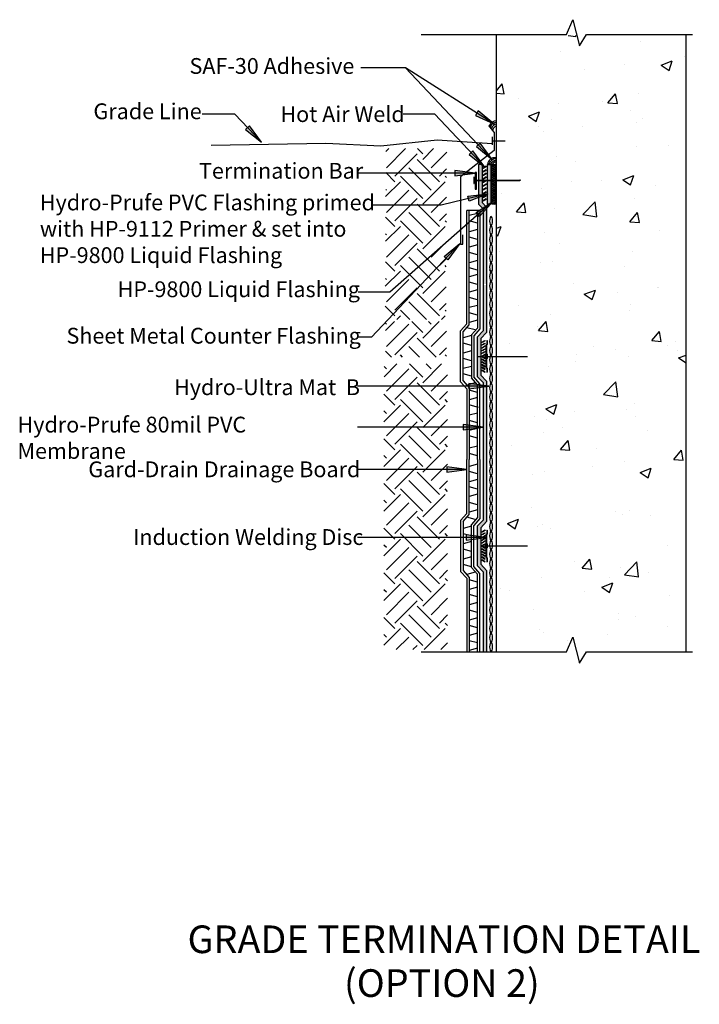
# Model space of a CAD drawing. Units: inches. Extents: x -17.1 to 25.9, y -232.7 to -170.3.
import ezdxf

# ---------------------------------------------------------------- set-up
doc = ezdxf.new("R2010")
doc.units = ezdxf.units.IN
doc.header["$LTSCALE"] = 6
doc.header["$MEASUREMENT"] = 0
doc.layers.add('BKG', color=7, linetype='Continuous', lineweight=30)
doc.styles.add('ARIAL', font='arial.ttf')
doc.styles.get("Standard").update_dxf_attribs({"font": 'romans.shx', "width": 0.85, "height": 1})

msp = doc.modelspace()

# ---------------------------------------------------------------- hatches: boundary and pattern name
at = {"layer": 'BKG'}
h = msp.add_hatch(dxfattribs=at)
h.set_pattern_fill('AR-CONC', color=252, style=0)
h.set_pattern_definition([(50, (-16.206, -246.4345), (7.1726, -0.62752), [0.75, -8.25]), (355, (-16.206, -246.4345), (-1.3875, 7.5219), [0.6, -6.6]), (100.451, (-15.6084, -246.487), (5.7851, 6.8944), [0.6374, -7.0114]), (46.184, (-16.206, -244.4345), (10.6724, -1.6552), [1.125, -12.375]), (96.636, (-15.317, -244.572), (9.3466, 9.7412), [0.9561, -10.5171]), (351.184, (-16.206, -244.435), (9.3466, 9.7412), [0.9, -9.9]), (21, (-15.206, -244.9345), (5.96907, -4.0262), [0.75, -8.25]), (326, (-15.206, -244.9345), (2.43315, 7.2515), [0.6, -6.6]), (71.451, (-14.709, -245.27), (8.4022, 3.2253), [0.6374, -7.0114]), (37.5, (-16.206, -246.4345), (0.1216, 3.32894), [0, -6.52, 0, -6.7, 0, -6.625]), (7.5, (-16.206, -246.4345), (2.6307, 3.94412), [0, -3.82, 0, -6.37, 0, -2.525]), (327.5, (-18.436, -246.4345), (5.338224, -0.22555), [0, -2.5, 0, -7.8, 0, -10.35]), (317.5, (-19.436, -246.4345), (5.83186, 1.00105), [0, -3.25, 0, -5.18, 0, -7.35])])
h.paths.add_polyline_path([(25.071, -171.4), (19.439, -171.4), (18.543, -171.367), (17.687, -171.335), (16.893, -171.367), (13.071, -171.367), (13.071, -210.375), (25.071, -210.375), (25.071, -230.262)])
h = msp.add_hatch(color=7, dxfattribs=at)
h.dxf.hatch_style = 1
h.paths.add_polyline_path([(11.929, -176.118), (11.841, -176.255), (12.916, -176.937)])
h.paths.add_polyline_path([(11.841, -176.255), (11.752, -176.396), (12.916, -176.937)])
h = msp.add_hatch(color=7, dxfattribs=at)
h.dxf.hatch_style = 1
h.paths.add_polyline_path([(-2.553, -177.062), (-2.672, -177.174), (-1.799, -178.1)])
h.paths.add_polyline_path([(-2.672, -177.174), (-2.793, -177.288), (-1.799, -178.1)])
h = msp.add_hatch(color=7, dxfattribs=at)
h.dxf.hatch_style = 1
h.paths.add_polyline_path([(12.045, -178.147), (11.926, -178.259), (12.799, -179.185)])
h.paths.add_polyline_path([(11.926, -178.259), (11.805, -178.373), (12.799, -179.185)])
h = msp.add_hatch(dxfattribs=at)
h.set_pattern_fill('EARTH', color=252, scale=8, angle=45, style=0)
h.set_pattern_definition([(45, (-18.8137, -239.6402), (2e-16, 2.82843), [2, -2]), (45, (-19.344, -239.1099), (2e-16, 2.82843), [2, -2]), (45, (-19.8743, -238.5796), (2e-16, 2.82843), [2, -2]), (135, (-19.8743, -238.226), (-2.82843, 4e-16), [2, -2]), (135, (-19.344, -237.6957), (-2.82843, 4e-16), [2, -2]), (135, (-18.8137, -237.1654), (-2.82843, 4e-16), [2, -2])])
h.paths.add_polyline_path([(6.056, -191.698), (9.912, -191.698), (9.912, -189.448), (6.056, -189.448)])
h.paths.add_polyline_path([(6.035, -189.314), (9.888, -189.314), (9.93, -178.504), (6.077, -178.504)])
h.paths.add_polyline_path([(5.962, -193.961), (5.949, -193.961), (5.949, -210.206), (9.988, -210.206), (9.988, -192.13), (5.962, -192.13)])
h = msp.add_hatch(color=7, dxfattribs=at)
h.dxf.hatch_style = 1
h.paths.add_polyline_path([(11.582, -178.638), (11.463, -178.75), (12.336, -179.677)])
h.paths.add_polyline_path([(11.463, -178.75), (11.342, -178.865), (12.336, -179.677)])
h = msp.add_hatch(color=7, dxfattribs=at)
h.dxf.hatch_style = 1
h.paths.add_polyline_path([(10.452, -179.895), (10.452, -180.059), (11.725, -180.059)])
h.paths.add_polyline_path([(10.452, -180.059), (10.452, -180.225), (11.725, -180.059)])
at = {"layer": 'BKG', "linetype": 'Continuous'}
h = msp.add_hatch(color=1, dxfattribs=at)
h.dxf.hatch_style = 1
h.paths.add_polyline_path([(11.949, -182.012), (12.227, -182.303), (12.227, -187.052), (12.456, -187.081), (12.456, -182.212), (12.178, -181.92), (12.178, -179.514), (11.949, -179.514)])
h.paths.add_polyline_path([(12.227, -190.042), (11.857, -190.431), (11.857, -191.678), (12.086, -191.678), (12.086, -190.522), (12.456, -190.134), (12.456, -187.119), (12.227, -187.149)])
h = msp.add_hatch(color=7, dxfattribs=at)
h.dxf.hatch_style = 1
h.paths.add_polyline_path([(12.219, -179.728), (12.425, -179.596), (12.451, -179.636), (12.245, -179.768)])
h = msp.add_hatch(color=7, dxfattribs=at)
h.dxf.hatch_style = 1
h.paths.add_polyline_path([(12.219, -179.949), (12.425, -179.817), (12.451, -179.857), (12.245, -179.989)])
h = msp.add_hatch(color=7, dxfattribs=at)
h.dxf.hatch_style = 1
h.paths.add_polyline_path([(12.219, -180.176), (12.425, -180.044), (12.451, -180.085), (12.245, -180.217)])
h = msp.add_hatch(color=5, dxfattribs=at)
h.dxf.hatch_style = 1
h.paths.add_polyline_path([(12.723, -179.514), (12.494, -179.514), (12.494, -182.022), (12.723, -182.022)])
h = msp.add_hatch(dxfattribs=at)
h.set_pattern_fill('_USER', color=6, scale=0.1, angle=45, double=1, pattern_type=0)
h.set_pattern_definition([(45, (88.79717, 0), (-0.07071068, 0.07071068), []), (135, (88.79717, 0), (-0.07071068, -0.07071068), [])])
h.paths.add_polyline_path([(12.786, -179.523), (13.018, -179.523), (13.018, -182.022), (12.786, -182.022)])
h = msp.add_hatch(color=7, dxfattribs=at)
h.dxf.hatch_style = 1
h.paths.add_polyline_path([(12.219, -180.406), (12.425, -180.274), (12.451, -180.315), (12.245, -180.446)])
h = msp.add_hatch(color=7, dxfattribs=at)
h.dxf.hatch_style = 1
h.paths.add_polyline_path([(12.219, -180.618), (12.425, -180.486), (12.451, -180.526), (12.245, -180.658)])
h = msp.add_hatch(color=7, dxfattribs=at)
h.dxf.hatch_style = 1
h.paths.add_polyline_path([(12.219, -180.853), (12.425, -180.721), (12.451, -180.761), (12.245, -180.893)])
h = msp.add_hatch(color=7, dxfattribs=at)
h.dxf.hatch_style = 1
h.paths.add_polyline_path([(12.219, -181.098), (12.425, -180.966), (12.451, -181.007), (12.245, -181.139)])
h = msp.add_hatch(color=7, dxfattribs=at)
h.dxf.hatch_style = 1
h.paths.add_polyline_path([(12.219, -181.338), (12.425, -181.206), (12.451, -181.247), (12.245, -181.378)])
at = {"layer": 'BKG'}
h = msp.add_hatch(color=7, dxfattribs=at)
h.dxf.hatch_style = 1
h.paths.add_polyline_path([(11.341, -181.823), (11.302, -181.665), (12.538, -181.361)])
h.paths.add_polyline_path([(11.302, -181.665), (11.262, -181.503), (12.538, -181.361)])
h = msp.add_hatch(color=7, dxfattribs=at)
h.dxf.hatch_style = 1
h.paths.add_polyline_path([(12.01, -182.796), (11.902, -182.673), (12.858, -181.832)])
h.paths.add_polyline_path([(11.902, -182.673), (11.792, -182.548), (12.858, -181.832)])
at = {"layer": 'BKG', "linetype": 'Continuous'}
h = msp.add_hatch(color=7, dxfattribs=at)
h.dxf.hatch_style = 1
h.paths.add_polyline_path([(12.219, -181.572), (12.425, -181.44), (12.451, -181.481), (12.245, -181.613)])
h = msp.add_hatch(color=7, dxfattribs=at)
h.dxf.hatch_style = 1
h.paths.add_polyline_path([(12.219, -181.783), (12.425, -181.652), (12.451, -181.692), (12.245, -181.824)])
at = {"layer": 'BKG'}
h = msp.add_hatch(color=7, dxfattribs=at)
h.dxf.hatch_style = 1
h.paths.add_polyline_path([(10.004, -185.546), (9.885, -185.434), (10.758, -184.508)])
h.paths.add_polyline_path([(9.885, -185.434), (9.764, -185.32), (10.758, -184.508)])
at = {"layer": 'BKG', "linetype": 'Continuous'}
h = msp.add_hatch(color=252, dxfattribs=at)
h.dxf.hatch_style = 1
h.paths.add_polyline_path([(12.338, -190.637), (12.352, -190.659), (12.175, -190.774), (12.161, -190.753)])
h = msp.add_hatch(color=7, dxfattribs=at)
h.dxf.hatch_style = 1
h.paths.add_polyline_path([(12.41, -190.937), (12.457, -190.897), (12.457, -190.647), (12.467, -190.647), (12.467, -190.901), (12.42, -190.941), (12.42, -191.477), (12.467, -191.517), (12.467, -191.776), (12.42, -191.816), (12.42, -192.352), (12.467, -192.392), (12.467, -192.647), (12.457, -192.647), (12.457, -192.397), (12.41, -192.357), (12.41, -191.812), (12.457, -191.772), (12.457, -191.522), (12.41, -191.482)])
h = msp.add_hatch(color=7, dxfattribs=at)
h.dxf.hatch_style = 1
h.paths.add_polyline_path([(12.423, -190.937), (12.47, -190.897), (12.47, -190.647), (12.48, -190.647), (12.48, -190.901), (12.433, -190.941), (12.433, -191.477), (12.48, -191.517), (12.48, -191.776), (12.433, -191.816), (12.433, -192.352), (12.48, -192.392), (12.48, -192.647), (12.47, -192.647), (12.47, -192.397), (12.423, -192.357), (12.423, -191.812), (12.47, -191.772), (12.47, -191.522), (12.423, -191.482)])
h = msp.add_hatch(color=7, dxfattribs=at)
h.dxf.hatch_style = 1
h.paths.add_polyline_path([(12.436, -190.937), (12.483, -190.897), (12.483, -190.647), (12.493, -190.647), (12.493, -190.901), (12.446, -190.941), (12.446, -191.477), (12.493, -191.517), (12.493, -191.776), (12.446, -191.816), (12.446, -192.352), (12.493, -192.392), (12.493, -192.647), (12.483, -192.647), (12.483, -192.397), (12.436, -192.357), (12.436, -191.812), (12.483, -191.772), (12.483, -191.522), (12.436, -191.482)])
h = msp.add_hatch(color=252, dxfattribs=at)
h.dxf.hatch_style = 1
h.paths.add_polyline_path([(12.338, -190.813), (12.352, -190.835), (12.175, -190.95), (12.161, -190.929)])
h = msp.add_hatch(color=252, dxfattribs=at)
h.dxf.hatch_style = 1
h.paths.add_polyline_path([(12.338, -190.989), (12.352, -191.011), (12.175, -191.126), (12.161, -191.105)])
h = msp.add_hatch(color=252, dxfattribs=at)
h.dxf.hatch_style = 1
h.paths.add_polyline_path([(12.338, -191.162), (12.352, -191.184), (12.175, -191.299), (12.161, -191.278)])
h = msp.add_hatch(color=1, dxfattribs=at)
h.dxf.hatch_style = 1
h.paths.add_polyline_path([(12.456, -193.222), (12.086, -192.833), (12.086, -191.678), (11.857, -191.678), (11.857, -192.925), (12.227, -193.313), (12.227, -202.011), (11.857, -202.4), (11.857, -204.894), (12.227, -205.282), (12.227, -210.355), (12.456, -210.355), (12.456, -205.191), (12.086, -204.802), (12.086, -202.491), (12.456, -202.103)])
h = msp.add_hatch(color=252, dxfattribs=at)
h.dxf.hatch_style = 1
h.paths.add_polyline_path([(12.338, -191.332), (12.352, -191.353), (12.175, -191.469), (12.161, -191.447)])
h = msp.add_hatch(color=252, dxfattribs=at)
h.dxf.hatch_style = 1
h.paths.add_polyline_path([(12.338, -191.511), (12.352, -191.532), (12.175, -191.648), (12.161, -191.627)])
h = msp.add_hatch(color=252, dxfattribs=at)
h.dxf.hatch_style = 1
h.paths.add_polyline_path([(12.161, -191.665), (12.175, -191.643), (12.352, -191.759), (12.338, -191.78)])
h = msp.add_hatch(color=252, dxfattribs=at)
h.dxf.hatch_style = 1
h.paths.add_polyline_path([(12.161, -191.844), (12.175, -191.823), (12.352, -191.939), (12.338, -191.96)])
h = msp.add_hatch(color=252, dxfattribs=at)
h.dxf.hatch_style = 1
h.paths.add_polyline_path([(12.161, -192.014), (12.175, -191.992), (12.352, -192.108), (12.338, -192.129)])
h = msp.add_hatch(color=252, dxfattribs=at)
h.dxf.hatch_style = 1
h.paths.add_polyline_path([(12.161, -192.186), (12.175, -192.165), (12.352, -192.281), (12.338, -192.302)])
h = msp.add_hatch(color=252, dxfattribs=at)
h.dxf.hatch_style = 1
h.paths.add_polyline_path([(12.161, -192.363), (12.175, -192.341), (12.352, -192.457), (12.338, -192.478)])
h = msp.add_hatch(color=252, dxfattribs=at)
h.dxf.hatch_style = 1
h.paths.add_polyline_path([(12.161, -192.539), (12.175, -192.517), (12.352, -192.633), (12.338, -192.654)])
at = {"layer": 'BKG'}
h = msp.add_hatch(color=7, dxfattribs=at)
h.dxf.hatch_style = 1
h.paths.add_polyline_path([(11.33, -193.364), (11.33, -193.527), (12.603, -193.527)])
h.paths.add_polyline_path([(11.33, -193.527), (11.33, -193.694), (12.603, -193.527)])
h = msp.add_hatch(color=7, dxfattribs=at)
h.dxf.hatch_style = 1
h.paths.add_polyline_path([(10.974, -195.965), (10.974, -196.129), (12.247, -196.129)])
h.paths.add_polyline_path([(10.974, -196.129), (10.974, -196.295), (12.247, -196.129)])
h = msp.add_hatch(color=7, dxfattribs=at)
h.dxf.hatch_style = 1
h.paths.add_polyline_path([(9.926, -198.641), (9.926, -198.804), (11.199, -198.804)])
h.paths.add_polyline_path([(9.926, -198.804), (9.926, -198.971), (11.199, -198.804)])
h = msp.add_hatch(color=7, dxfattribs=at)
h.dxf.hatch_style = 1
h.paths.add_polyline_path([(11.151, -202.944), (11.151, -203.107), (12.424, -203.107)])
h.paths.add_polyline_path([(11.151, -203.107), (11.151, -203.274), (12.424, -203.107)])
at = {"layer": 'BKG', "linetype": 'Continuous'}
h = msp.add_hatch(color=252, dxfattribs=at)
h.dxf.hatch_style = 1
h.paths.add_polyline_path([(12.338, -202.637), (12.352, -202.659), (12.175, -202.774), (12.161, -202.753)])
h = msp.add_hatch(color=252, dxfattribs=at)
h.dxf.hatch_style = 1
h.paths.add_polyline_path([(12.338, -202.813), (12.352, -202.835), (12.175, -202.95), (12.161, -202.929)])
h = msp.add_hatch(color=252, dxfattribs=at)
h.dxf.hatch_style = 1
h.paths.add_polyline_path([(12.338, -202.989), (12.352, -203.011), (12.175, -203.126), (12.161, -203.105)])
h = msp.add_hatch(color=7, dxfattribs=at)
h.dxf.hatch_style = 1
h.paths.add_polyline_path([(12.41, -202.937), (12.457, -202.897), (12.457, -202.647), (12.467, -202.647), (12.467, -202.901), (12.42, -202.941), (12.42, -203.477), (12.467, -203.517), (12.467, -203.776), (12.42, -203.816), (12.42, -204.352), (12.467, -204.392), (12.467, -204.647), (12.457, -204.647), (12.457, -204.397), (12.41, -204.357), (12.41, -203.812), (12.457, -203.772), (12.457, -203.522), (12.41, -203.482)])
h = msp.add_hatch(color=7, dxfattribs=at)
h.dxf.hatch_style = 1
h.paths.add_polyline_path([(12.423, -202.937), (12.47, -202.897), (12.47, -202.647), (12.48, -202.647), (12.48, -202.901), (12.433, -202.941), (12.433, -203.477), (12.48, -203.517), (12.48, -203.776), (12.433, -203.816), (12.433, -204.352), (12.48, -204.392), (12.48, -204.647), (12.47, -204.647), (12.47, -204.397), (12.423, -204.357), (12.423, -203.812), (12.47, -203.772), (12.47, -203.522), (12.423, -203.482)])
h = msp.add_hatch(color=7, dxfattribs=at)
h.dxf.hatch_style = 1
h.paths.add_polyline_path([(12.436, -202.937), (12.483, -202.897), (12.483, -202.647), (12.493, -202.647), (12.493, -202.901), (12.446, -202.941), (12.446, -203.477), (12.493, -203.517), (12.493, -203.776), (12.446, -203.816), (12.446, -204.352), (12.493, -204.392), (12.493, -204.647), (12.483, -204.647), (12.483, -204.397), (12.436, -204.357), (12.436, -203.812), (12.483, -203.772), (12.483, -203.522), (12.436, -203.482)])
h = msp.add_hatch(color=252, dxfattribs=at)
h.dxf.hatch_style = 1
h.paths.add_polyline_path([(12.338, -203.162), (12.352, -203.184), (12.175, -203.299), (12.161, -203.278)])
h = msp.add_hatch(color=252, dxfattribs=at)
h.dxf.hatch_style = 1
h.paths.add_polyline_path([(12.338, -203.332), (12.352, -203.353), (12.175, -203.469), (12.161, -203.447)])
h = msp.add_hatch(color=252, dxfattribs=at)
h.dxf.hatch_style = 1
h.paths.add_polyline_path([(12.338, -203.511), (12.352, -203.532), (12.175, -203.648), (12.161, -203.627)])
h = msp.add_hatch(color=252, dxfattribs=at)
h.dxf.hatch_style = 1
h.paths.add_polyline_path([(12.161, -203.665), (12.175, -203.643), (12.352, -203.759), (12.338, -203.78)])
h = msp.add_hatch(color=252, dxfattribs=at)
h.dxf.hatch_style = 1
h.paths.add_polyline_path([(12.161, -203.844), (12.175, -203.823), (12.352, -203.939), (12.338, -203.96)])
h = msp.add_hatch(color=252, dxfattribs=at)
h.dxf.hatch_style = 1
h.paths.add_polyline_path([(12.161, -204.014), (12.175, -203.992), (12.352, -204.108), (12.338, -204.129)])
h = msp.add_hatch(color=252, dxfattribs=at)
h.dxf.hatch_style = 1
h.paths.add_polyline_path([(12.161, -204.186), (12.175, -204.165), (12.352, -204.281), (12.338, -204.302)])
h = msp.add_hatch(color=252, dxfattribs=at)
h.dxf.hatch_style = 1
h.paths.add_polyline_path([(12.161, -204.363), (12.175, -204.341), (12.352, -204.457), (12.338, -204.478)])
h = msp.add_hatch(color=252, dxfattribs=at)
h.dxf.hatch_style = 1
h.paths.add_polyline_path([(12.161, -204.539), (12.175, -204.517), (12.352, -204.633), (12.338, -204.654)])

# ---------------------------------------------------------------- linework, layer by layer
at = {"layer": 'BKG', "color": 252}
for p, q in [((13.071, -210.355), (13.071, -171.286)), ((25.071, -210.355), (25.071, -171.286)), ((2.28, -178.169), (-4.984, -178.311)), ((5.761, -178.353), (2.28, -178.169)), ((9.333, -177.966), (5.761, -178.353)), ((12.8, -178.192), (9.333, -177.966))]:
    msp.add_line(p, q, dxfattribs=at)
at = {"layer": 'BKG', "color": 7}
for p, q in [((7.315, -173.383), (4.501, -173.383)), ((12.592, -178.981), (7.315, -173.383)), ((12.916, -176.937), (7.315, -173.383)), ((-3.476, -176.321), (-5.545, -176.321)), ((-1.799, -178.1), (-3.476, -176.321)), ((9.173, -176.321), (7.175, -176.321)), ((12.336, -179.677), (9.173, -176.321)), ((11.725, -180.059), (4.284, -180.059)), ((12.858, -181.832), (6.327, -187.583)), ((12.538, -181.361), (9.576, -182.089)), ((9.576, -182.089), (5.269, -182.089)), ((11.192, -189.599), (11.192, -182.419)), ((11.342, -189.655), (11.342, -182.419)), ((11.876, -182.419), (11.876, -189.855)), ((12.026, -182.419), (12.026, -189.911)), ((11.883, -182.601), (11.348, -182.744)), ((11.883, -183.22), (11.348, -183.077)), ((11.883, -183.624), (11.348, -183.768)), ((11.883, -184.244), (11.348, -184.1)), ((10.758, -184.508), (5.166, -190.44)), ((11.883, -184.596), (11.348, -184.74)), ((11.883, -185.216), (11.348, -185.072)), ((11.883, -185.576), (11.348, -185.72)), ((11.883, -186.196), (11.348, -186.052)), ((11.883, -186.47), (11.348, -186.614)), ((11.883, -187.09), (11.348, -186.946)), ((11.883, -187.443), (11.348, -187.586)), ((6.327, -187.583), (4.317, -187.583)), ((11.883, -188.062), (11.348, -187.919)), ((11.883, -188.422), (11.348, -188.566)), ((11.883, -189.042), (11.348, -188.898)), ((11.883, -189.358), (11.348, -189.502)), ((10.811, -190.037), (11.192, -189.599)), ((10.811, -193.26), (10.811, -190.037)), ((10.961, -190.093), (11.342, -189.655)), ((11.737, -189.977), (11.202, -189.834)), ((11.876, -189.855), (11.496, -190.293)), ((12.026, -189.911), (11.646, -190.349)), ((5.166, -190.44), (4.29, -190.44)), ((10.961, -193.204), (10.961, -190.093)), ((11.496, -190.336), (10.961, -190.48)), ((11.496, -190.293), (11.496, -193.004)), ((11.646, -190.349), (11.646, -192.948)), ((11.496, -190.956), (10.961, -190.812)), ((11.496, -191.302), (10.961, -191.446)), ((11.496, -191.922), (10.961, -191.778)), ((11.496, -192.28), (10.961, -192.424)), ((11.496, -192.9), (10.961, -192.756)), ((11.876, -193.442), (11.496, -193.004)), ((12.026, -193.386), (11.646, -192.948)), ((12.603, -193.527), (4.281, -193.527)), ((10.811, -193.26), (11.192, -193.698)), ((10.961, -193.204), (11.342, -193.642)), ((11.192, -193.698), (11.192, -197.122)), ((11.737, -193.319), (11.202, -193.463)), ((11.342, -193.642), (11.342, -197.122)), ((11.876, -197.122), (11.876, -193.442)), ((12.026, -198.172), (12.026, -193.386)), ((11.883, -193.939), (11.348, -193.795)), ((11.883, -194.255), (11.348, -194.399)), ((11.192, -194.748), (11.192, -198.172)), ((11.342, -194.692), (11.342, -198.172)), ((11.94, -194.875), (11.405, -194.731)), ((11.876, -198.172), (11.876, -194.492)), ((11.883, -195.234), (11.348, -195.378)), ((12.227, -196.129), (4.281, -196.129)), ((11.883, -195.854), (11.348, -195.71)), ((11.883, -196.207), (11.348, -196.35)), ((11.883, -196.826), (11.348, -196.683)), ((11.883, -197.324), (11.348, -197.467)), ((11.883, -197.943), (11.348, -197.8)), ((11.192, -201.596), (11.192, -198.172)), ((11.342, -201.652), (11.342, -198.172)), ((11.883, -198.467), (11.348, -198.611)), ((11.876, -198.172), (11.876, -201.851)), ((12.026, -198.172), (12.026, -201.907)), ((11.192, -198.804), (4.281, -198.804)), ((11.883, -199.087), (11.348, -198.943)), ((11.883, -199.44), (11.348, -199.583)), ((11.883, -200.059), (11.348, -199.915)), ((11.883, -200.376), (11.348, -200.52)), ((11.883, -201.039), (11.348, -200.895)), ((10.811, -202.034), (11.192, -201.596)), ((10.961, -202.09), (11.342, -201.652)), ((11.737, -201.974), (11.202, -201.831)), ((11.883, -201.355), (11.348, -201.498)), ((11.876, -201.851), (11.496, -202.29)), ((10.811, -202.034), (10.811, -205.257)), ((10.961, -202.09), (10.961, -205.201)), ((11.496, -202.394), (10.961, -202.538)), ((11.496, -205.001), (11.496, -202.29)), ((12.026, -201.907), (11.646, -202.346)), ((11.646, -204.945), (11.646, -202.346)), ((12.41, -203.107), (4.281, -203.107)), ((11.496, -203.013), (10.961, -202.87)), ((11.496, -203.372), (10.961, -203.516)), ((11.496, -203.992), (10.961, -203.848)), ((11.496, -204.338), (10.961, -204.482)), ((11.496, -204.958), (10.961, -204.814)), ((11.876, -205.439), (11.496, -205.001)), ((12.026, -205.383), (11.646, -204.945)), ((10.811, -205.257), (11.192, -205.695)), ((10.961, -205.201), (11.342, -205.639)), ((11.737, -205.316), (11.202, -205.46)), ((11.876, -210.355), (11.876, -205.439)), ((12.026, -210.355), (12.026, -205.383)), ((11.192, -205.695), (11.192, -210.355)), ((11.342, -205.639), (11.342, -210.355)), ((11.883, -205.936), (11.348, -205.792)), ((11.883, -206.252), (11.348, -206.395)), ((11.883, -206.871), (11.348, -206.728)), ((11.883, -207.231), (11.348, -207.375)), ((11.883, -207.851), (11.348, -207.707)), ((11.883, -208.203), (11.348, -208.347)), ((11.883, -208.823), (11.348, -208.679)), ((11.883, -209.169), (11.348, -209.312)), ((11.883, -209.788), (11.348, -209.645)), ((11.883, -210.111), (11.348, -210.255))]:
    msp.add_line(p, q, dxfattribs=at)
at = {"layer": 'BKG', "color": 7, "linetype": 'Continuous'}
for p, q in [((12.937, -177.462), (12.603, -177.047)), ((12.937, -177.462), (12.937, -178.612)), ((12.8, -177.751), (12.8, -178.272)), ((12.8, -178.012), (13.635, -178.012)), ((12.937, -178.612), (10.81, -180.294)), ((13.052, -179.503), (13.052, -179.074)), ((12.503, -179.503), (13.052, -179.503)), ((10.81, -180.294), (10.81, -184.554)), ((11.669, -180.488), (14.546, -180.488)), ((11.669, -180.528), (14.546, -180.528)), ((14.6, -180.508), (14.546, -180.488)), ((14.6, -180.508), (14.546, -180.528)), ((12.026, -182.419), (11.192, -182.419)), ((10.954, -184.554), (10.954, -183.953)), ((10.81, -184.554), (10.954, -184.554)), ((12.457, -190.647), (12.457, -190.897)), ((12.457, -190.647), (12.467, -190.647)), ((12.467, -190.647), (12.467, -190.901)), ((12.47, -190.647), (12.47, -190.897)), ((12.47, -190.647), (12.48, -190.647)), ((12.48, -190.647), (12.48, -190.901)), ((12.483, -190.647), (12.483, -190.897)), ((12.483, -190.647), (12.493, -190.647)), ((12.493, -190.647), (12.493, -190.901)), ((12.457, -190.897), (12.41, -190.937)), ((12.41, -190.937), (12.41, -191.482)), ((12.467, -190.901), (12.42, -190.941)), ((12.42, -190.941), (12.42, -191.477)), ((12.47, -190.897), (12.423, -190.937)), ((12.423, -190.937), (12.423, -191.482)), ((12.48, -190.901), (12.433, -190.941)), ((12.433, -190.941), (12.433, -191.477)), ((12.483, -190.897), (12.436, -190.937)), ((12.436, -190.937), (12.436, -191.482)), ((12.493, -190.901), (12.446, -190.941)), ((12.446, -190.941), (12.446, -191.477)), ((12.391, -191.647), (15.043, -191.647)), ((12.391, -191.647), (15.043, -191.647)), ((12.41, -191.482), (12.457, -191.522)), ((12.457, -191.772), (12.41, -191.812)), ((12.41, -191.812), (12.41, -192.357)), ((12.42, -191.477), (12.467, -191.517)), ((12.467, -191.776), (12.42, -191.816)), ((12.42, -191.816), (12.42, -192.352)), ((12.423, -191.482), (12.47, -191.522)), ((12.47, -191.772), (12.423, -191.812)), ((12.423, -191.812), (12.423, -192.357)), ((12.433, -191.477), (12.48, -191.517)), ((12.48, -191.776), (12.433, -191.816)), ((12.433, -191.816), (12.433, -192.352)), ((12.436, -191.482), (12.483, -191.522)), ((12.483, -191.772), (12.436, -191.812)), ((12.436, -191.812), (12.436, -192.357)), ((12.446, -191.477), (12.493, -191.517)), ((12.493, -191.776), (12.446, -191.816)), ((12.446, -191.816), (12.446, -192.352)), ((12.457, -191.522), (12.457, -191.772)), ((12.467, -191.517), (12.467, -191.776)), ((12.47, -191.522), (12.47, -191.772)), ((12.48, -191.517), (12.48, -191.776)), ((12.483, -191.522), (12.483, -191.772)), ((12.493, -191.517), (12.493, -191.776)), ((12.41, -192.357), (12.457, -192.397)), ((12.42, -192.352), (12.467, -192.392)), ((12.423, -192.357), (12.47, -192.397)), ((12.433, -192.352), (12.48, -192.392)), ((12.436, -192.357), (12.483, -192.397)), ((12.446, -192.352), (12.493, -192.392)), ((12.457, -192.397), (12.457, -192.647)), ((12.467, -192.392), (12.467, -192.647)), ((12.47, -192.397), (12.47, -192.647)), ((12.48, -192.392), (12.48, -192.647)), ((12.483, -192.397), (12.483, -192.647)), ((12.493, -192.392), (12.493, -192.647)), ((12.457, -192.647), (12.467, -192.647)), ((12.47, -192.647), (12.48, -192.647)), ((12.483, -192.647), (12.493, -192.647)), ((12.457, -202.897), (12.41, -202.937)), ((12.41, -202.937), (12.41, -203.482)), ((12.467, -202.901), (12.42, -202.941)), ((12.42, -202.941), (12.42, -203.477)), ((12.47, -202.897), (12.423, -202.937)), ((12.423, -202.937), (12.423, -203.482)), ((12.48, -202.901), (12.433, -202.941)), ((12.433, -202.941), (12.433, -203.477)), ((12.483, -202.897), (12.436, -202.937)), ((12.436, -202.937), (12.436, -203.482)), ((12.493, -202.901), (12.446, -202.941)), ((12.446, -202.941), (12.446, -203.477)), ((12.457, -202.647), (12.457, -202.897)), ((12.457, -202.647), (12.467, -202.647)), ((12.467, -202.647), (12.467, -202.901)), ((12.47, -202.647), (12.47, -202.897)), ((12.47, -202.647), (12.48, -202.647)), ((12.48, -202.647), (12.48, -202.901)), ((12.483, -202.647), (12.483, -202.897)), ((12.483, -202.647), (12.493, -202.647)), ((12.493, -202.647), (12.493, -202.901)), ((12.391, -203.647), (15.043, -203.647)), ((12.391, -203.647), (15.043, -203.647)), ((12.41, -203.482), (12.457, -203.522)), ((12.42, -203.477), (12.467, -203.517)), ((12.423, -203.482), (12.47, -203.522)), ((12.433, -203.477), (12.48, -203.517)), ((12.436, -203.482), (12.483, -203.522)), ((12.446, -203.477), (12.493, -203.517)), ((12.457, -203.522), (12.457, -203.772)), ((12.467, -203.517), (12.467, -203.776)), ((12.47, -203.522), (12.47, -203.772)), ((12.48, -203.517), (12.48, -203.776)), ((12.483, -203.522), (12.483, -203.772)), ((12.493, -203.517), (12.493, -203.776)), ((12.457, -203.772), (12.41, -203.812)), ((12.41, -203.812), (12.41, -204.357)), ((12.41, -204.357), (12.457, -204.397)), ((12.467, -203.776), (12.42, -203.816)), ((12.42, -203.816), (12.42, -204.352)), ((12.42, -204.352), (12.467, -204.392)), ((12.47, -203.772), (12.423, -203.812)), ((12.423, -203.812), (12.423, -204.357)), ((12.423, -204.357), (12.47, -204.397)), ((12.48, -203.776), (12.433, -203.816)), ((12.433, -203.816), (12.433, -204.352)), ((12.433, -204.352), (12.48, -204.392)), ((12.483, -203.772), (12.436, -203.812)), ((12.436, -203.812), (12.436, -204.357)), ((12.436, -204.357), (12.483, -204.397)), ((12.493, -203.776), (12.446, -203.816)), ((12.446, -203.816), (12.446, -204.352)), ((12.446, -204.352), (12.493, -204.392)), ((12.457, -204.397), (12.457, -204.647)), ((12.457, -204.647), (12.467, -204.647)), ((12.467, -204.392), (12.467, -204.647)), ((12.47, -204.397), (12.47, -204.647)), ((12.47, -204.647), (12.48, -204.647)), ((12.48, -204.392), (12.48, -204.647)), ((12.483, -204.397), (12.483, -204.647)), ((12.483, -204.647), (12.493, -204.647)), ((12.493, -204.392), (12.493, -204.647))]:
    msp.add_line(p, q, dxfattribs=at)
at = {"layer": 'BKG', "color": 1, "linetype": 'Continuous'}
for p, q in [((11.949, -179.514), (11.949, -182.012)), ((12.178, -179.514), (11.949, -179.514)), ((12.178, -179.514), (12.178, -181.92)), ((12.178, -181.92), (12.456, -182.212)), ((11.949, -182.012), (12.227, -182.303)), ((12.227, -182.303), (12.227, -190.042)), ((12.456, -182.212), (12.456, -190.134)), ((12.227, -190.042), (11.857, -190.431)), ((11.857, -190.431), (11.857, -192.925)), ((12.456, -190.134), (12.086, -190.522)), ((12.086, -190.522), (12.086, -192.833)), ((12.086, -191.678), (11.857, -191.678)), ((12.227, -193.313), (11.857, -192.925)), ((12.456, -193.222), (12.086, -192.833)), ((12.227, -193.313), (12.227, -202.011)), ((12.456, -193.222), (12.456, -202.103)), ((12.227, -202.011), (11.857, -202.4)), ((11.857, -202.4), (11.857, -204.894)), ((12.456, -202.103), (12.086, -202.491)), ((12.086, -202.491), (12.086, -204.802)), ((12.227, -205.282), (11.857, -204.894)), ((12.456, -205.191), (12.086, -204.802)), ((12.227, -205.282), (12.227, -210.355)), ((12.456, -205.191), (12.456, -210.355))]:
    msp.add_line(p, q, dxfattribs=at)
at = {"layer": 'BKG', "color": 5, "linetype": 'Continuous'}
for p, q in [((12.494, -179.514), (12.494, -182.022)), ((12.723, -179.514), (12.494, -179.514)), ((12.723, -179.514), (12.723, -182.022)), ((12.723, -182.022), (12.494, -182.022))]:
    msp.add_line(p, q, dxfattribs=at)
at = {"layer": 'BKG', "color": 252}
for points in [[(8.313, -171.286), (17.504, -171.286), (17.901, -170.342), (18.329, -171.992), (18.777, -171.286), (25.478, -171.286)], [(8.313, -210.355), (17.504, -210.355), (17.901, -209.411), (18.329, -211.062), (18.777, -210.355), (25.478, -210.355)]]:
    msp.add_lwpolyline(points, dxfattribs=at)
at = {"layer": 'BKG', "color": 7}
for points in [[(12.916, -176.937), (11.929, -176.118), (11.752, -176.396)], [(-1.799, -178.1), (-2.553, -177.062), (-2.793, -177.288)], [(12.799, -179.185), (12.045, -178.147), (11.805, -178.373)], [(12.336, -179.677), (11.582, -178.638), (11.342, -178.865)], [(11.725, -180.059), (10.452, -179.895), (10.452, -180.225)], [(12.538, -181.361), (11.341, -181.823), (11.262, -181.503)], [(12.858, -181.832), (12.01, -182.796), (11.792, -182.548)], [(10.758, -184.508), (10.004, -185.546), (9.764, -185.32)], [(12.603, -193.527), (11.33, -193.364), (11.33, -193.694)], [(12.247, -196.129), (10.974, -195.965), (10.974, -196.295)], [(11.199, -198.804), (9.926, -198.641), (9.926, -198.971)], [(12.424, -203.107), (11.151, -202.944), (11.151, -203.274)]]:
    msp.add_lwpolyline(points, close=True, dxfattribs=at)
at = {"layer": 'BKG', "color": 7, "linetype": 'Continuous'}
for points in [[(11.814, -180.005), (11.733, -180.005), (11.733, -181.072), (11.814, -181.072)], [(12.219, -179.728), (12.425, -179.596), (12.451, -179.636), (12.245, -179.768)], [(12.219, -179.949), (12.425, -179.817), (12.451, -179.857), (12.245, -179.989)], [(12.219, -180.176), (12.425, -180.044), (12.451, -180.085), (12.245, -180.217)], [(11.669, -180.309), (11.637, -180.309), (11.637, -180.707), (11.669, -180.707)], [(12.219, -180.406), (12.425, -180.274), (12.451, -180.315), (12.245, -180.446)], [(12.219, -180.618), (12.425, -180.486), (12.451, -180.526), (12.245, -180.658)], [(12.219, -180.853), (12.425, -180.721), (12.451, -180.761), (12.245, -180.893)], [(12.219, -181.098), (12.425, -180.966), (12.451, -181.007), (12.245, -181.139)], [(12.219, -181.338), (12.425, -181.206), (12.451, -181.247), (12.245, -181.378)], [(12.219, -181.572), (12.425, -181.44), (12.451, -181.481), (12.245, -181.613)], [(12.219, -181.783), (12.425, -181.652), (12.451, -181.692), (12.245, -181.824)], [(12.391, -191.742), (12.372, -191.742), (12.372, -191.549), (12.391, -191.549)], [(12.391, -203.742), (12.372, -203.742), (12.372, -203.549), (12.391, -203.549)]]:
    msp.add_lwpolyline(points, close=True, dxfattribs=at)
at = {"layer": 'BKG', "color": 6, "linetype": 'Continuous'}
msp.add_lwpolyline([(12.786, -179.523), (13.018, -179.523), (13.018, -182.022), (12.786, -182.022)], close=True, dxfattribs=at)
at = {"layer": 'BKG', "color": 252, "linetype": 'Continuous'}
for points in [[(12.338, -190.637), (12.352, -190.659), (12.175, -190.774), (12.161, -190.753)], [(12.338, -190.813), (12.352, -190.835), (12.175, -190.95), (12.161, -190.929)], [(12.338, -190.989), (12.352, -191.011), (12.175, -191.126), (12.161, -191.105)], [(12.338, -191.162), (12.352, -191.184), (12.175, -191.299), (12.161, -191.278)], [(12.338, -191.332), (12.352, -191.353), (12.175, -191.469), (12.161, -191.447)], [(12.338, -191.511), (12.352, -191.532), (12.175, -191.648), (12.161, -191.627)], [(12.338, -191.78), (12.352, -191.759), (12.175, -191.643), (12.161, -191.665)], [(12.338, -191.96), (12.352, -191.939), (12.175, -191.823), (12.161, -191.844)], [(12.338, -192.129), (12.352, -192.108), (12.175, -191.992), (12.161, -192.014)], [(12.338, -192.302), (12.352, -192.281), (12.175, -192.165), (12.161, -192.186)], [(12.338, -192.478), (12.352, -192.457), (12.175, -192.341), (12.161, -192.363)], [(12.338, -192.654), (12.352, -192.633), (12.175, -192.517), (12.161, -192.539)], [(12.338, -202.637), (12.352, -202.659), (12.175, -202.774), (12.161, -202.753)], [(12.338, -202.813), (12.352, -202.835), (12.175, -202.95), (12.161, -202.929)], [(12.338, -202.989), (12.352, -203.011), (12.175, -203.126), (12.161, -203.105)], [(12.338, -203.162), (12.352, -203.184), (12.175, -203.299), (12.161, -203.278)], [(12.338, -203.332), (12.352, -203.353), (12.175, -203.469), (12.161, -203.447)], [(12.338, -203.511), (12.352, -203.532), (12.175, -203.648), (12.161, -203.627)], [(12.338, -203.78), (12.352, -203.759), (12.175, -203.643), (12.161, -203.665)], [(12.338, -203.96), (12.352, -203.939), (12.175, -203.823), (12.161, -203.844)], [(12.338, -204.129), (12.352, -204.108), (12.175, -203.992), (12.161, -204.014)], [(12.338, -204.302), (12.352, -204.281), (12.175, -204.165), (12.161, -204.186)], [(12.338, -204.478), (12.352, -204.457), (12.175, -204.341), (12.161, -204.363)], [(12.338, -204.654), (12.352, -204.633), (12.175, -204.517), (12.161, -204.539)]]:
    msp.add_lwpolyline(points, close=True, dxfattribs=at)
at = {"layer": 'BKG', "color": 7, "linetype": 'Continuous'}
for centre, radius, start, end in [((13.062, -177.216), 0.469, 89.42968, 159.67698), ((13.126, -177.295), 0.469, 96.78106, 159.67698), ((13.206, -177.384), 0.469, 106.81598, 159.67698), ((13.277, -177.472), 0.469, 116.14274, 159.67698), ((12.998, -179.571), 0.499, 83.80098, 172.47336), ((13.064, -179.645), 0.499, 91.36466, 163.51903), ((13.127, -179.741), 0.499, 98.62023, 151.60513), ((13.193, -179.821), 0.499, 106.36063, 140.51345)]:
    msp.add_arc(centre, radius, start, end, dxfattribs=at)
at = {"layer": 'BKG', "color": 5, "linetype": 'Continuous', "extrusion": (0, 0, -1)}
for centre in [(12.734, -183.083), (12.734, -183.669), (12.734, -184.254), (12.734, -184.84), (12.734, -185.426), (12.734, -186.012), (12.734, -186.598), (12.734, -187.184), (12.734, -187.77), (12.734, -188.356), (12.734, -188.942), (12.734, -189.528), (12.734, -190.114), (12.734, -190.7), (12.734, -191.286), (12.734, -191.871), (12.734, -192.457), (12.734, -193.043), (12.734, -193.629), (12.734, -194.215), (12.734, -194.801), (12.734, -195.387), (12.734, -195.973), (12.734, -196.559), (12.734, -197.145), (12.734, -197.731), (12.734, -198.317), (12.734, -198.902), (12.734, -199.488), (12.734, -200.074), (12.734, -200.66), (12.734, -201.246), (12.734, -201.832), (12.734, -202.418), (12.734, -203.004), (12.734, -203.59), (12.734, -204.176), (12.734, -204.762), (12.734, -205.348), (12.734, -205.933), (12.734, -206.519), (12.734, -207.105), (12.734, -207.691), (12.734, -208.277), (12.734, -208.863), (12.734, -209.449), (12.734, -210.035)]:
    msp.add_ellipse(centre, major_axis=(0, -0.293), ratio=0.319128, dxfattribs=at)
msp.add_ellipse((12.734, -186.012), major_axis=(0, -0.293), ratio=0.319128, start_param=5.300751, end_param=7.265619, dxfattribs=at)

# ---------------------------------------------------------------- texts
at = {"layer": 'BKG', "color": 7, "char_height": 1, "attachment_point": 1, "style": 'ARIAL'}
for s, insert, width in [('SAF-30 Adhesive', (-6.346, -172.77), 10.99603), ('Grade Line', (-12.425, -175.638), 10.99603), ('Hot Air Weld', (-0.593, -175.819), 10.99603), ('Termination Bar', (-5.746, -179.406), 10.99603), ('Hydro-Prufe PVC Flashing primed with HP-9112 Primer & set into HP-9800 Liquid Flashing', (-15.816, -181.408), 21.85223), ('HP-9800 Liquid Flashing', (-10.894, -186.902), 16.70232), ('Sheet Metal Counter Flashing', (-14.131, -189.843), 20.83671), ('Hydro-Ultra Mat  B ', (-7.325, -193.1), 13.78109), ('Hydro-Prufe 80mil PVC Membrane', (-17.229, -195.467), 21.52638), ('Gard-Drain Drainage Board', (-12.751, -198.297), 18.37325), ('Induction Welding Disc', (-9.918, -202.583), 14.83321)]:
    msp.add_mtext(s, dxfattribs=dict(at, insert=insert, width=width))
at = {"layer": 'BKG', "char_height": 1.75, "attachment_point": 1}
for s, insert in [('GRADE TERMINATION DETAIL', (-6.471, -227.664)), ('(OPTION 2)', (3.43, -230.436))]:
    msp.add_mtext(s, dxfattribs=dict(at, insert=insert))

doc.saveas('drawing.dxf')
